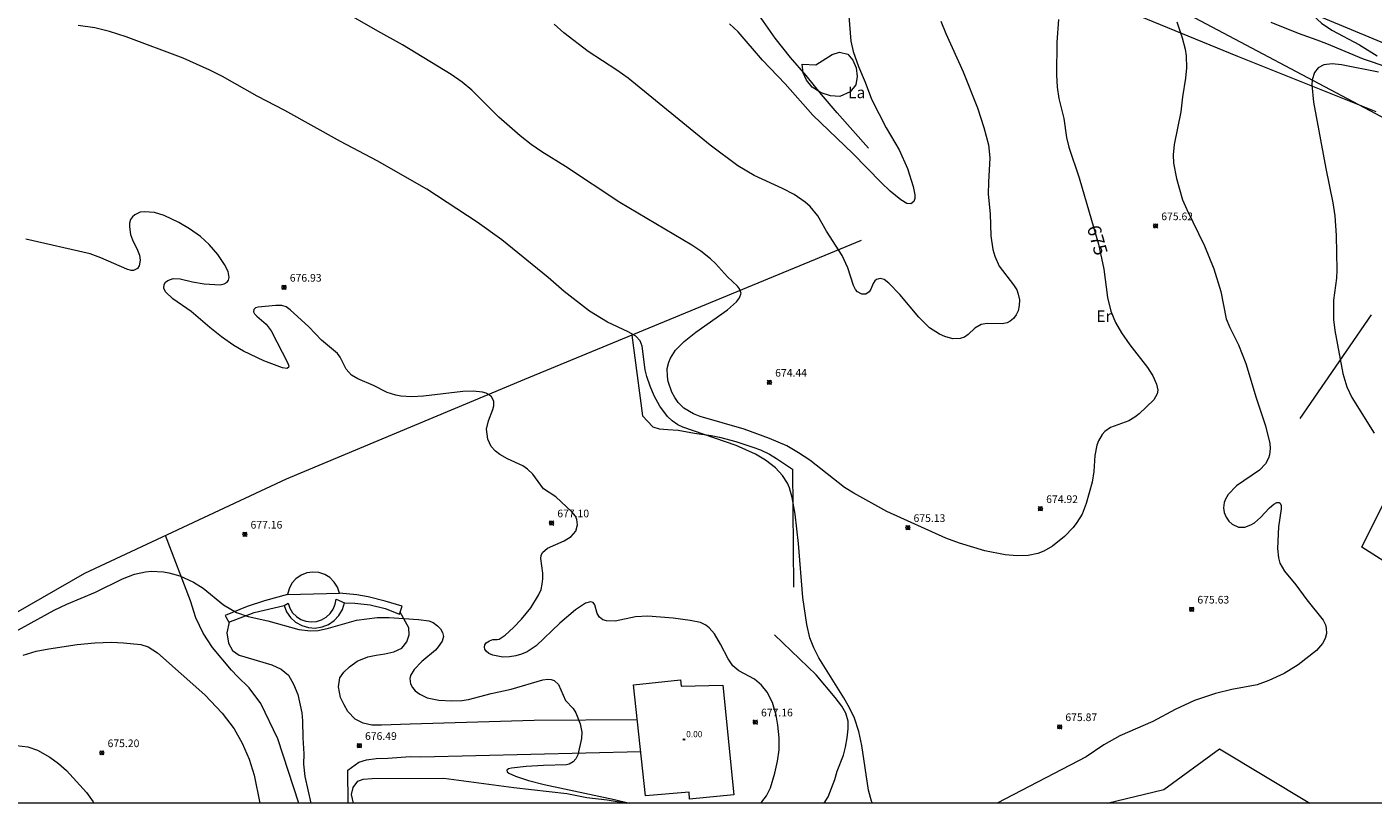
# Model space of a CAD drawing. Units: millimetres. Extents: x 422000 to 423002, y 4484500 to 4485002.
# Drawn here: x 422104 to 422280, y 4484500 to 4484602 of the extents above; entities that cross this region are included whole.
import ezdxf
from ezdxf.enums import TextEntityAlignment as Align

# ---------------------------------------------------------------- set-up
doc = ezdxf.new("R2010")
doc.units = ezdxf.units.MM
doc.header["$MEASUREMENT"] = 0
for name, color, linetype, lineweight in [('f020120p_textocartografico_usos_coberturas', 90, 'Continuous', 9), ('f030026l_camino', 50, 'Continuous', 9), ('f040012l_corrientenatural', 150, 'Continuous', 9), ('f050002l_curvanivel_cgn', 23, 'Continuous', 9), ('f050002l_curvanivel_mae', 213, 'Continuous', 9), ('f050008p_puntocotaterreno', 7, 'Continuous', 9), ('f050009p_puntocotaconstruccionelevada', 211, 'Continuous', 9), ('f060140s_arboladourbano', 92, 'Continuous', 9), ('f070045l_muro_tap', 11, 'MURO2', 9), ('f070048l_alambrada', 7, 'ALAMBRADA_3', 9), ('f070058l_elementoconstruido_bordillo', 30, 'Continuous', 9), ('f070066l_obracontencion', 11, 'CONTENCION', 9), ('f081061l_panelpublicitario', 7, 'Continuous', 9), ('f090116l_tendido', 240, 'TENDIDO', 9), ('HOJAS', 7, 'Continuous', 9)]:
    doc.layers.add(name, color=color, linetype=linetype, lineweight=lineweight)
doc.styles.get("Standard").update_dxf_attribs({"font": 'arial.ttf'})
doc.styles.add('Style-s7210005_h', font='txt')
doc.linetypes.add('ALAMBRADA_3', pattern='A,6.1e-05,[1,alambrada_3.shx,S=1,R=0,X=0,Y=0],-6.119413', length=6.119474)
doc.linetypes.add('CONTENCION', pattern='A,6.1e-05,[1,obra_contencion.shx,S=1,R=0,X=0,Y=0],-6.120525', length=6.120586)
doc.linetypes.add('MURO2', pattern='A,3.1e-05,[1,muro2.shx,S=1,R=0,X=0,Y=0],-3.058844', length=3.058875)
doc.linetypes.add('TENDIDO', pattern='A,3.2e-05,[1,tendido.shx,S=1,R=0,X=0,Y=0],-3.208366', length=3.208398)

# ---------------------------------------------------------------- blocks, each defined once
blk = doc.blocks.new('TVK2824N_ACAD_1_FMEBLOCK1')
at = {"layer": 'HOJAS'}
blk.add_lwpolyline([(-500, 250), (500, 250), (500, -250), (-500, -250)], close=True, dxfattribs=at)
blk = doc.blocks.new('punto_cota')
at = {"layer": 'f050008p_puntocotaterreno'}
for points in [[(0, 0), (-0.28, 0.28)], [(0, 0), (-0.28, -0.28)], [(0, 0), (0.28, 0.28)], [(0, 0), (0.28, -0.28)]]:
    blk.add_lwpolyline(points, dxfattribs=at)
blk.add_circle((0, 0), 0.25, dxfattribs=at)
blk = doc.blocks.new('punto_cota_construccion_elevada')
at = {"layer": 'f050009p_puntocotaconstruccionelevada'}
h = blk.add_hatch(color=256, dxfattribs=at)
h.dxf.hatch_style = 1
edge = h.paths.add_edge_path()
edge.add_arc((0, 0), 0.1, 0, 360)
blk.add_circle((0, 0), 0.1, dxfattribs=at)

msp = doc.modelspace()

# ---------------------------------------------------------------- linework, layer by layer
at = {"layer": 'f030026l_camino'}
for points in [[(422130.49, 4484523.72, 0), (422130.16, 4484522.3, 0), (422130.41, 4484520.93, 0), (422130.94, 4484520, 0), (422131.8, 4484519.38, 0), (422136.09, 4484518.12, 0), (422137.31, 4484517.54, 0), (422138.23, 4484516.75, 0), (422138.89, 4484515.59, 0), (422139.47, 4484514.22, 0), (422140.01, 4484511.84, 0), (422140.1, 4484510.78, 0), (422140.14, 4484508.54, 0), (422140.26, 4484506.47, 0), (422140.23, 4484505.1, 0), (422140.38, 4484503.5, 0), (422141.17, 4484500, 0)], [(422183.93, 4484510.89, 0), (422170.41, 4484510.84, 0), (422154.17, 4484510.35, 0), (422150.44, 4484510.2, 0), (422149.16, 4484510.21, 0), (422148.01, 4484510.45, 0), (422146.96, 4484510.98, 0), (422146, 4484511.99, 0), (422145.54, 4484512.89, 0), (422145.07, 4484513.85, 0), (422144.78, 4484515.24, 0), (422144.98, 4484516.42, 0), (422145.5, 4484517.14, 0), (422146.24, 4484517.83, 0), (422147.25, 4484518.6, 0), (422148.62, 4484519.15, 0), (422149.74, 4484519.39, 0), (422150.87, 4484519.54, 0), (422152.06, 4484519.82, 0), (422153.08, 4484520.3, 0), (422153.75, 4484521.11, 0), (422154.05, 4484522.02, 0), (422153.99, 4484522.94, 0), (422152.87, 4484525.01, 0)], [(422146.07, 4484500, 0), (422146.03, 4484504.3, 0), (422147.47, 4484505.36, 0), (422148.48, 4484505.66, 0), (422149.75, 4484505.84, 0), (422151.24, 4484505.89, 0), (422154.18, 4484506.11, 0), (422155.57, 4484506.05, 0), (422184.37, 4484506.76, 0)]]:
    msp.add_polyline3d(points, dxfattribs=at)
at = {"layer": 'f040012l_corrientenatural'}
for points in [[(422214.22, 4484585.79, 671.09), (422210.08, 4484590.4, 670.95), (422208.05, 4484592.81, 670.92), (422206.02, 4484595.32, 670.92), (422203.99, 4484597.68, 670.88), (422202, 4484600.21, 670.88), (422200.16, 4484602.83, 670.71), (422198.34, 4484605.43, 670.6), (422196.7, 4484608.18, 670.53), (422195.27, 4484611.12, 670.46), (422193.77, 4484614.08, 670.46), (422192.29, 4484616.73, 670.39), (422190.85, 4484619.44, 670.35), (422189.58, 4484622.34, 670.32), (422188.74, 4484625.3, 670.21), (422188.12, 4484628.3, 670.21), (422188.26, 4484631.38, 670.04)], [(422282.55, 4484596.23, 0), (422280.18, 4484597.05, 0), (422279.02, 4484597.46, 0), (422274.2, 4484599.45, 0), (422272.96, 4484599.94, 0), (422270.52, 4484600.81, 0), (422266.95, 4484602.24, 0)]]:
    msp.add_polyline3d(points, dxfattribs=at)
at = {"layer": 'f050002l_curvanivel_cgn'}
for points in [[(422281.12, 4484626.84, 677), (422278.51, 4484624.57, 677), (422277.73, 4484623.79, 677), (422276.62, 4484622.28, 677), (422274.58, 4484618.93, 677), (422273.92, 4484618.24, 677), (422271.9, 4484616.59, 677), (422270.9, 4484615.34, 677), (422270.52, 4484614.5, 677), (422270.33, 4484613.72, 677), (422270.23, 4484611.44, 677), (422269.97, 4484609.32, 677), (422270.01, 4484607.65, 677), (422270.31, 4484606.21, 677), (422270.73, 4484605.25, 677), (422271.21, 4484604.51, 677), (422272.41, 4484603.15, 677), (422273.53, 4484602.18, 677), (422274.88, 4484601.26, 677), (422278.5, 4484599.35, 677), (422280.82, 4484597.89, 677)], [(422211.62, 4484603.09, 673), (422211.87, 4484599.81, 673), (422212.2, 4484598.46, 673), (422212.88, 4484596.48, 673), (422213.76, 4484594.46, 673), (422214.59, 4484592.2, 673), (422216.53, 4484588.45, 673), (422218.21, 4484585.56, 673), (422219.29, 4484583.12, 673), (422220.05, 4484580.79, 673), (422220.28, 4484579.66, 673), (422220.28, 4484579.2, 673), (422220.14, 4484578.8, 673), (422219.75, 4484578.52, 673), (422219.24, 4484578.56, 673), (422218.44, 4484579.01, 673), (422217.03, 4484580.18, 673), (422215.85, 4484581.29, 673), (422212.17, 4484585.11, 673), (422206.93, 4484590.1, 673), (422203.31, 4484594.21, 673), (422200.3, 4484597.32, 673), (422197.13, 4484601.02, 673), (422196.02, 4484602.09, 673)], [(422214.73, 4484500, 676), (422214.6, 4484500.26, 676), (422214.19, 4484501.68, 676), (422213.35, 4484507.54, 676), (422212.94, 4484509.39, 676), (422212.35, 4484511.11, 676), (422211.72, 4484512.47, 676), (422210.98, 4484513.78, 676), (422207.71, 4484519.02, 676), (422207.04, 4484520.32, 676), (422206.53, 4484521.63, 676), (422206.14, 4484523.4, 676), (422205.6, 4484526.92, 676), (422205.03, 4484533.99, 676), (422204.61, 4484537.84, 676), (422204.22, 4484540.04, 676), (422203.85, 4484541.3, 676), (422203.58, 4484541.92, 676), (422202.96, 4484542.93, 676), (422202.01, 4484543.92, 676), (422200.72, 4484544.91, 676), (422199.39, 4484545.72, 676), (422196.87, 4484546.84, 676), (422189.9, 4484549.23, 676), (422189.22, 4484549.57, 676), (422188.49, 4484550.08, 676), (422187.89, 4484550.65, 676), (422186.87, 4484552, 676), (422186.15, 4484553.35, 676), (422185.62, 4484554.6, 676), (422185.18, 4484555.88, 676), (422184.97, 4484556.75, 676), (422184.57, 4484559.84, 676), (422184.29, 4484560.55, 676), (422183.73, 4484561.16, 676), (422182.74, 4484561.74, 676), (422180.04, 4484562.98, 676), (422177.65, 4484564.45, 676), (422174.37, 4484567, 676), (422172.26, 4484568.84, 676), (422166.18, 4484573.79, 676), (422162.95, 4484576.08, 676), (422156.36, 4484580.41, 676), (422149.86, 4484584.13, 676), (422145.08, 4484586.67, 676), (422137.77, 4484590.74, 676), (422134.17, 4484592.59, 676), (422129.63, 4484595.18, 676), (422127.95, 4484596.03, 676), (422124.47, 4484597.58, 676), (422117, 4484600.39, 676), (422114.8, 4484601.08, 676), (422112.9, 4484601.57, 676), (422110.7, 4484601.85, 676)], [(422223.69, 4484602.44, 674), (422224.31, 4484600.82, 674), (422226.6, 4484595.79, 674), (422228.46, 4484591.08, 674), (422229.32, 4484588.5, 674), (422229.93, 4484586.21, 674), (422230.11, 4484584.53, 674), (422229.9, 4484581.36, 674), (422229.89, 4484579.77, 674), (422230.12, 4484577.2, 674), (422230.22, 4484574.32, 674), (422230.5, 4484572.51, 674), (422230.74, 4484571.64, 674), (422231.33, 4484570.34, 674), (422233.21, 4484567.91, 674), (422233.61, 4484567.23, 674), (422233.82, 4484566.67, 674), (422233.96, 4484565.93, 674), (422233.94, 4484565.2, 674), (422233.78, 4484564.5, 674), (422233.53, 4484563.95, 674), (422233.17, 4484563.48, 674), (422232.74, 4484563.11, 674), (422232.34, 4484562.9, 674), (422231.72, 4484562.76, 674), (422229.74, 4484562.81, 674), (422228.97, 4484562.68, 674), (422228.12, 4484562.23, 674), (422227.25, 4484561.38, 674), (422226.77, 4484561.04, 674), (422226.21, 4484560.84, 674), (422225.26, 4484560.83, 674), (422224.19, 4484561.12, 674), (422223.48, 4484561.44, 674), (422222.21, 4484562.26, 674), (422220.78, 4484563.64, 674), (422218.32, 4484566.63, 674), (422216.86, 4484568.12, 674), (422216.27, 4484568.58, 674), (422215.75, 4484568.74, 674), (422215.25, 4484568.6, 674), (422215.03, 4484568.42, 674), (422214.81, 4484568.08, 674), (422214.49, 4484567.31, 674), (422214.27, 4484566.96, 674), (422213.85, 4484566.68, 674), (422213.35, 4484566.66, 674), (422212.78, 4484566.97, 674), (422212.52, 4484567.27, 674), (422212.24, 4484567.79, 674), (422211.48, 4484570.11, 674), (422210.75, 4484571.74, 674), (422208.72, 4484574.91, 674), (422207.57, 4484576.93, 674), (422206.58, 4484578.16, 674), (422205.93, 4484578.74, 674), (422204.48, 4484579.74, 674), (422202.96, 4484580.52, 674), (422199.21, 4484582.21, 674), (422197.09, 4484583.48, 674), (422193.49, 4484586.17, 674), (422182.72, 4484594.98, 674), (422181.24, 4484596.03, 674), (422177.5, 4484598.46, 674), (422174.29, 4484600.89, 674), (422173.06, 4484602.03, 674)], [(422254.56, 4484602.32, 676), (422255.29, 4484600.23, 676), (422255.65, 4484598.78, 676), (422255.78, 4484597.9, 676), (422255.83, 4484596.32, 676), (422255.72, 4484594.98, 676), (422255.3, 4484592.52, 676), (422255.09, 4484590.56, 676), (422254.23, 4484586.28, 676), (422254.11, 4484584.93, 676), (422254.15, 4484583.84, 676), (422254.55, 4484581.84, 676), (422255.34, 4484579.04, 676), (422255.87, 4484577.76, 676), (422258.22, 4484573.01, 676), (422259.41, 4484569.98, 676), (422260.33, 4484567.02, 676), (422261.05, 4484563.42, 676), (422261.51, 4484562.3, 676), (422262.66, 4484560.03, 676), (422263.62, 4484557.59, 676), (422264.97, 4484553.07, 676), (422266.19, 4484549.41, 676), (422266.74, 4484547.11, 676), (422266.79, 4484546.43, 676), (422266.71, 4484545.64, 676), (422266.6, 4484545.2, 676), (422266.21, 4484544.43, 676), (422265.39, 4484543.59, 676), (422262.38, 4484541.54, 676), (422261.31, 4484540.44, 676), (422260.94, 4484539.83, 676), (422260.76, 4484539.37, 676), (422260.68, 4484538.69, 676), (422260.78, 4484538.05, 676), (422261.03, 4484537.46, 676), (422261.38, 4484536.95, 676), (422261.81, 4484536.53, 676), (422262.66, 4484536.14, 676), (422263.47, 4484536.14, 676), (422264.28, 4484536.44, 676), (422264.73, 4484536.73, 676), (422265.53, 4484537.41, 676), (422266.73, 4484538.69, 676), (422267.27, 4484539.16, 676), (422267.67, 4484539.36, 676), (422267.96, 4484539.37, 676), (422268.12, 4484539.27, 676), (422268.23, 4484538.99, 676), (422268.22, 4484538.54, 676), (422267.91, 4484536.18, 676), (422267.78, 4484533.35, 676), (422267.89, 4484532.12, 676), (422268.08, 4484531.42, 676), (422268.66, 4484530.37, 676), (422270.15, 4484528.57, 676), (422271.59, 4484526.61, 676), (422273.73, 4484523.96, 676), (422274.03, 4484523.35, 676), (422274.15, 4484522.91, 676), (422274.16, 4484522.23, 676), (422273.99, 4484521.56, 676), (422273.66, 4484520.91, 676), (422272.85, 4484519.98, 676), (422270.48, 4484518.09, 676), (422268.62, 4484516.98, 676), (422266.63, 4484516.05, 676), (422265.09, 4484515.51, 676), (422261.76, 4484514.86, 676), (422259.64, 4484514.36, 676), (422256.91, 4484513.42, 676), (422254.37, 4484512.27, 676), (422251.43, 4484510.69, 676), (422247.1, 4484508.8, 676), (422245.03, 4484507.65, 676), (422242.7, 4484506.07, 676), (422231.05, 4484500, 676)], [(422280.98, 4484595.77, 677), (422276.15, 4484596.7, 677), (422274.94, 4484596.82, 677), (422273.83, 4484596.71, 677), (422273.09, 4484596.33, 677), (422272.6, 4484595.71, 677), (422272.31, 4484594.75, 677), (422272.26, 4484594.08, 677), (422272.49, 4484591.81, 677), (422274.08, 4484583.11, 677), (422275.02, 4484578.65, 677), (422275.27, 4484576.95, 677), (422275.43, 4484574.35, 677), (422275.54, 4484569.79, 677), (422275.48, 4484568.78, 677), (422275.11, 4484565.89, 677), (422275.09, 4484563.36, 677), (422275.26, 4484561.92, 677), (422276.33, 4484556.27, 677), (422276.84, 4484554.54, 677), (422277.51, 4484553.11, 677), (422280.41, 4484548.47, 677)], [(422200.05, 4484500, 677), (422200.24, 4484500.17, 677), (422200.86, 4484500.95, 677), (422201.35, 4484501.99, 677), (422201.92, 4484503.91, 677), (422202.3, 4484505.47, 677), (422202.49, 4484506.98, 677), (422202.49, 4484508.53, 677), (422202.34, 4484510.19, 677), (422202.1, 4484511.51, 677), (422201.62, 4484513.16, 677), (422200.93, 4484514.54, 677), (422200.2, 4484515.45, 677), (422199.26, 4484516.23, 677), (422197.21, 4484517.32, 677), (422196.42, 4484517.98, 677), (422195.81, 4484518.88, 677), (422194.83, 4484520.81, 677), (422194.03, 4484522.15, 677), (422193.32, 4484522.97, 677), (422192.9, 4484523.3, 677), (422192.19, 4484523.65, 677), (422190.87, 4484523.94, 677), (422188.64, 4484524.21, 677), (422185.32, 4484524.47, 677), (422183.67, 4484524.38, 677), (422181.03, 4484523.84, 677), (422179.9, 4484523.86, 677), (422179.43, 4484524, 677), (422178.96, 4484524.34, 677), (422178.67, 4484524.84, 677), (422178.38, 4484525.97, 677), (422178.15, 4484526.29, 677), (422177.8, 4484526.36, 677), (422177.16, 4484526.18, 677), (422175.82, 4484525.3, 677), (422173.77, 4484523.57, 677), (422170.69, 4484520.6, 677), (422169.5, 4484519.81, 677), (422168.78, 4484519.49, 677), (422168.03, 4484519.27, 677), (422167.18, 4484519.14, 677), (422166.33, 4484519.13, 677), (422165.02, 4484519.37, 677), (422164.5, 4484519.61, 677), (422164.13, 4484519.91, 677), (422163.98, 4484520.16, 677), (422163.92, 4484520.42, 677), (422163.97, 4484520.72, 677), (422164.15, 4484520.98, 677), (422164.56, 4484521.26, 677), (422165.03, 4484521.42, 677), (422165.59, 4484521.41, 677), (422165.86, 4484521.46, 677), (422166.63, 4484522, 677), (422167.71, 4484522.98, 677), (422168.78, 4484524.09, 677), (422169.98, 4484525.57, 677), (422171, 4484527.23, 677), (422171.32, 4484527.99, 677), (422171.49, 4484528.69, 677), (422171.56, 4484529.38, 677), (422171.54, 4484530.12, 677), (422171.29, 4484532.02, 677), (422171.35, 4484532.44, 677), (422171.52, 4484532.82, 677), (422172.15, 4484533.38, 677), (422174.34, 4484534.35, 677), (422175.26, 4484534.93, 677), (422175.87, 4484535.64, 677), (422176.11, 4484536.43, 677), (422176, 4484537.17, 677), (422175.82, 4484537.57, 677), (422175.37, 4484538.16, 677), (422173.25, 4484540.12, 677), (422171.66, 4484541.15, 677), (422170.26, 4484543.07, 677), (422169.56, 4484543.75, 677), (422168.92, 4484544.18, 677), (422166.95, 4484545.11, 677), (422165.93, 4484545.67, 677), (422165.36, 4484546.1, 677), (422164.8, 4484546.72, 677), (422164.36, 4484547.66, 677), (422164.2, 4484548.97, 677), (422164.44, 4484550.08, 677), (422165.03, 4484551.57, 677), (422165.14, 4484552.06, 677), (422165.12, 4484552.64, 677), (422164.85, 4484553.21, 677), (422164.55, 4484553.47, 677), (422164.13, 4484553.68, 677), (422163.64, 4484553.83, 677), (422162.43, 4484553.95, 677), (422161.07, 4484553.9, 677), (422155.92, 4484553.3, 677), (422154.4, 4484553.23, 677), (422152.98, 4484553.31, 677), (422152.31, 4484553.43, 677), (422151.16, 4484553.79, 677), (422149.38, 4484554.71, 677), (422147.34, 4484555.57, 677), (422146.52, 4484556.04, 677), (422145.8, 4484556.86, 677), (422145.03, 4484558.4, 677), (422144.66, 4484558.9, 677), (422142.58, 4484560.63, 677), (422140.93, 4484562.4, 677), (422138.47, 4484564.6, 677), (422137.93, 4484565.01, 677), (422137.39, 4484565.18, 677), (422136.59, 4484565.19, 677), (422134.29, 4484564.98, 677), (422133.93, 4484564.86, 677), (422133.71, 4484564.64, 677), (422133.68, 4484564.37, 677), (422133.8, 4484564.11, 677), (422134.11, 4484563.78, 677), (422135.33, 4484562.74, 677), (422135.99, 4484561.88, 677), (422138.18, 4484557.62, 677), (422138.28, 4484557.24, 677), (422138.24, 4484557.07, 677), (422138.02, 4484556.92, 677), (422137.46, 4484557.02, 677), (422135.03, 4484557.94, 677), (422132.36, 4484559.18, 677), (422131.08, 4484559.94, 677), (422129.47, 4484561.07, 677), (422127.94, 4484562.29, 677), (422125.52, 4484564.38, 677), (422123.11, 4484566.06, 677), (422122.16, 4484566.99, 677), (422121.94, 4484567.45, 677), (422121.98, 4484567.93, 677), (422122.16, 4484568.22, 677), (422122.45, 4484568.46, 677), (422123.16, 4484568.71, 677), (422124.05, 4484568.66, 677), (422125.68, 4484568.27, 677), (422127.19, 4484568.03, 677), (422129.29, 4484567.9, 677), (422129.83, 4484568.01, 677), (422130.21, 4484568.25, 677), (422130.39, 4484568.51, 677), (422130.48, 4484568.83, 677), (422130.35, 4484569.62, 677), (422129.89, 4484570.56, 677), (422129.01, 4484571.87, 677), (422127.88, 4484573.17, 677), (422126.71, 4484574.22, 677), (422125.3, 4484575.24, 677), (422123.89, 4484576.05, 677), (422121.96, 4484576.97, 677), (422120.69, 4484577.35, 677), (422119.4, 4484577.47, 677), (422118.83, 4484577.39, 677), (422118.13, 4484577.08, 677), (422117.81, 4484576.79, 677), (422117.58, 4484576.43, 677), (422117.44, 4484575.97, 677), (422117.41, 4484575.49, 677), (422117.58, 4484574.48, 677), (422117.83, 4484573.8, 677), (422118.49, 4484572.43, 677), (422118.72, 4484571.76, 677), (422118.83, 4484571.13, 677), (422118.69, 4484570.36, 677), (422118.46, 4484570.03, 677), (422117.94, 4484569.78, 677), (422117.67, 4484569.78, 677), (422117.06, 4484569.93, 677), (422113.66, 4484571.43, 677), (422112.29, 4484571.93, 677), (422103.87, 4484573.88, 677)], [(422095.97, 4484518.88, 677), (422107.55, 4484525.27, 677), (422109.24, 4484526.07, 677), (422113, 4484527.63, 677), (422116.51, 4484529.38, 677), (422118.09, 4484529.97, 677), (422119.54, 4484530.28, 677), (422120.27, 4484530.36, 677), (422121.9, 4484530.29, 677), (422122.59, 4484530.17, 677), (422124, 4484529.75, 677), (422125.82, 4484528.95, 677), (422127.08, 4484528.16, 677), (422129.76, 4484525.96, 677), (422131.45, 4484524.95, 677), (422132.97, 4484524.45, 677), (422135.54, 4484523.89, 677), (422139.61, 4484522.75, 677), (422141.15, 4484522.58, 677), (422142.12, 4484522.63, 677), (422143.47, 4484522.9, 677), (422147.17, 4484523.96, 677), (422149.87, 4484524.3, 677), (422151.45, 4484524.29, 677), (422155.27, 4484524.07, 677), (422156.62, 4484523.86, 677), (422157.2, 4484523.64, 677), (422157.76, 4484523.24, 677), (422158.14, 4484522.81, 677), (422158.41, 4484522.33, 677), (422158.53, 4484521.84, 677), (422158.39, 4484521.21, 677), (422157.87, 4484520.45, 677), (422157.48, 4484520.04, 677), (422155.73, 4484518.56, 677), (422154.69, 4484517.52, 677), (422154.22, 4484516.7, 677), (422154.13, 4484516.31, 677), (422154.21, 4484515.61, 677), (422154.47, 4484515.14, 677), (422154.86, 4484514.71, 677), (422155.44, 4484514.26, 677), (422156.39, 4484513.8, 677), (422157.94, 4484513.49, 677), (422159.62, 4484513.4, 677), (422160.93, 4484513.45, 677), (422161.84, 4484513.57, 677), (422164.8, 4484514.35, 677), (422167.42, 4484514.92, 677), (422171.57, 4484516.13, 677), (422172.21, 4484516.23, 677), (422172.66, 4484516.19, 677), (422173.06, 4484516.04, 677), (422173.59, 4484515.53, 677), (422174.53, 4484513.46, 677), (422175.51, 4484512.4, 677), (422175.89, 4484511.83, 677), (422176.46, 4484510.4, 677), (422176.66, 4484509.31, 677), (422176.62, 4484508.44, 677), (422176.13, 4484506.3, 677), (422175.88, 4484505.78, 677), (422175.55, 4484505.4, 677), (422175, 4484505.11, 677), (422174.67, 4484505.03, 677), (422171.63, 4484504.94, 677), (422169.37, 4484504.78, 677), (422167.44, 4484504.58, 677), (422167.04, 4484504.48, 677), (422166.84, 4484504.32, 677), (422166.88, 4484504.1, 677), (422167.11, 4484503.9, 677), (422167.96, 4484503.51, 677), (422169.68, 4484502.94, 677), (422171.72, 4484502.42, 677), (422180.94, 4484500.48, 677), (422182.89, 4484500, 677)], [(422103.52, 4484519.39, 676), (422105.23, 4484519.9, 676), (422106.88, 4484520.22, 676), (422110.58, 4484520.77, 676), (422112.89, 4484520.98, 676), (422115.07, 4484521.07, 676), (422116.63, 4484521.01, 676), (422118.9, 4484520.78, 676), (422119.87, 4484520.47, 676), (422121.1, 4484519.68, 676), (422127.29, 4484514.16, 676), (422129.57, 4484511.79, 676), (422131.12, 4484509.72, 676), (422132.19, 4484507.87, 676), (422133.1, 4484505.76, 676), (422133.74, 4484503.66, 676), (422134.5, 4484500, 676)]]:
    msp.add_polyline3d(points, dxfattribs=at)
at = {"layer": 'f050002l_curvanivel_mae'}
for points in [[(422239.09, 4484602.63, 675), (422238.88, 4484599.66, 675), (422238.83, 4484595.41, 675), (422238.92, 4484593.77, 675), (422239.13, 4484592.31, 675), (422239.77, 4484589.66, 675), (422240.13, 4484587.21, 675), (422240.44, 4484585.92, 675), (422241.79, 4484581.92, 675), (422244.33, 4484573.22, 675), (422245.02, 4484569.96, 675), (422245.5, 4484566.23, 675), (422245.93, 4484564.42, 675), (422246.55, 4484562.97, 675), (422247.34, 4484561.59, 675), (422248.44, 4484560.02, 675), (422250.72, 4484557.04, 675), (422251.42, 4484555.99, 675), (422251.93, 4484554.89, 675), (422252.07, 4484554.09, 675), (422251.99, 4484553.59, 675), (422251.56, 4484552.83, 675), (422249.63, 4484551, 675), (422249.08, 4484550.56, 675), (422248.28, 4484550.08, 675), (422245.9, 4484549.22, 675), (422245.15, 4484548.66, 675), (422244.8, 4484548.28, 675), (422244.32, 4484547.46, 675), (422244.11, 4484546.89, 675), (422243.86, 4484545.55, 675), (422243.71, 4484543.42, 675), (422243.47, 4484542.02, 675), (422242.7, 4484539.25, 675), (422242.16, 4484537.86, 675), (422241.49, 4484536.76, 675), (422240.99, 4484536.11, 675), (422239.86, 4484534.91, 675), (422238.3, 4484533.66, 675), (422237.17, 4484532.99, 675), (422236.37, 4484532.68, 675), (422235.11, 4484532.42, 675), (422233.67, 4484532.37, 675), (422232.09, 4484532.52, 675), (422229.42, 4484533.04, 675), (422226.11, 4484534.07, 675), (422224.32, 4484534.72, 675), (422216.59, 4484538.21, 675), (422212.27, 4484540.59, 675), (422211.08, 4484541.36, 675), (422206.53, 4484544.9, 675), (422205.04, 4484545.9, 675), (422203.49, 4484546.78, 675), (422201.22, 4484547.78, 675), (422197.9, 4484549, 675), (422192.15, 4484550.63, 675), (422191.3, 4484550.97, 675), (422190, 4484551.74, 675), (422189.28, 4484552.47, 675), (422188.83, 4484553.13, 675), (422188.45, 4484553.84, 675), (422187.97, 4484555.23, 675), (422187.86, 4484555.87, 675), (422187.84, 4484556.91, 675), (422188.04, 4484557.76, 675), (422188.26, 4484558.29, 675), (422188.94, 4484559.33, 675), (422190.08, 4484560.48, 675), (422191.61, 4484561.67, 675), (422195.74, 4484564.62, 675), (422196.93, 4484565.66, 675), (422197.33, 4484566.17, 675), (422197.54, 4484566.81, 675), (422197.33, 4484567.38, 675), (422197.04, 4484567.71, 675), (422195.74, 4484568.94, 675), (422194.17, 4484570.69, 675), (422193.52, 4484571.31, 675), (422192.25, 4484572.32, 675), (422191.06, 4484573.09, 675), (422181.63, 4484578.67, 675), (422174.53, 4484583.39, 675), (422171.43, 4484585.32, 675), (422170.02, 4484586.28, 675), (422168.6, 4484587.4, 675), (422165.81, 4484589.84, 675), (422162.25, 4484593.4, 675), (422161.01, 4484594.43, 675), (422159.55, 4484595.46, 675), (422153.19, 4484599.34, 675), (422149.95, 4484601.1, 675), (422144.95, 4484603.98, 675)], [(422099.63, 4484507.89, 675), (422104.13, 4484507.38, 675), (422105.38, 4484506.92, 675), (422106.98, 4484506.01, 675), (422108.12, 4484505.19, 675), (422109.17, 4484504.27, 675), (422111.8, 4484501.39, 675), (422112.67, 4484500.15, 675), (422112.74, 4484500, 675)]]:
    msp.add_polyline3d(points, dxfattribs=at)
at = {"layer": 'f060140s_arboladourbano'}
msp.add_polyline3d([(422207.29, 4484596.7, 0), (422209.46, 4484598.07, 0), (422210.42, 4484598.37, 0), (422211.48, 4484598.11, 0), (422212.15, 4484597.32, 0), (422212.6, 4484596.32, 0), (422212.73, 4484595.2, 0), (422212.56, 4484594.08, 0), (422211.8, 4484593.19, 0), (422210.45, 4484592.55, 0), (422209.22, 4484592.66, 0), (422207.99, 4484593.03, 0), (422206.81, 4484593.77, 0), (422206.08, 4484594.72, 0), (422205.66, 4484595.67, 0), (422205.52, 4484596.81, 0)], close=True, dxfattribs=at)
at = {"layer": 'f070045l_muro_tap'}
msp.add_polyline3d([(422195.12, 4484515.46, 0), (422196.58, 4484501.09, 0), (422190.75, 4484500.51, 0), (422190.73, 4484501.42, 0), (422185, 4484500.96, 0), (422183.44, 4484515.48, 0), (422189.58, 4484516.14, 0), (422189.65, 4484515.31, 0), (422195.12, 4484515.46, 0)], dxfattribs=at)
at = {"layer": 'f070048l_alambrada'}
for points in [[(422248.77, 4484603.49, 676.01), (422262.51, 4484597.83, 676.55), (422280.65, 4484590.61, 677.71)], [(422310.3, 4484513.43, 678.45), (422278.82, 4484533.51, 677.14), (422304.57, 4484585.45, 678.87)], [(422066.45, 4484500, 675.42), (422074.63, 4484506.27, 675.99), (422094.92, 4484520.54, 677.05), (422111.59, 4484530.11, 677.44), (422137.97, 4484542.49, 677.53), (422169.18, 4484555.52, 676.85), (422213.29, 4484573.72, 674.24)], [(422183.2, 4484561.3, 676.16), (422184.61, 4484550.75, 676.47), (422185.97, 4484549.27, 676.47), (422186.77, 4484549.01, 676.47), (422187.91, 4484548.92, 675.33), (422189.29, 4484548.84, 675.33), (422191.4, 4484548.48, 675.33), (422193.61, 4484548.17, 675.33), (422194.67, 4484547.95, 675.33), (422196.84, 4484547.35, 675.33), (422199.06, 4484546.64, 676.46), (422200.05, 4484546.26, 676.46), (422201.25, 4484545.69, 676.46), (422202.15, 4484545.16, 676.46), (422204.23, 4484543.76, 676.46), (422204.38, 4484528.27, 676.71)], [(422139.59, 4484500, 676.6), (422136.87, 4484508.4, 676.81), (422134.65, 4484513.05, 676.81), (422133.11, 4484515.1, 676.81), (422131.58, 4484516.58, 676.81), (422130.78, 4484517.43, 677.05), (422128.31, 4484520.37, 677.05), (422127.07, 4484522.25, 677.05), (422126.13, 4484524.26, 676.64), (422125.4, 4484526.5, 676.64), (422122.15, 4484535.06, 677.55)], [(422208.4, 4484500, 676.91), (422208.9, 4484500.84, 676.91), (422209.78, 4484503.08, 676.91), (422210.12, 4484504.19, 676.91), (422210.92, 4484506.29, 676.91), (422211.2, 4484507.31, 676.76), (422211.4, 4484508.53, 676.76), (422211.52, 4484509.74, 676.76), (422211.54, 4484510.74, 676.76), (422211.22, 4484511.8, 676.76), (422210.69, 4484512.71, 676.76), (422209.83, 4484513.85, 676.76), (422207.37, 4484516.8, 676.76), (422201.89, 4484522.04, 676.94)], [(422146.78, 4484500, 676.61), (422146.52, 4484501.14, 676.59), (422146.71, 4484502.06, 676.59), (422147.32, 4484502.89, 676.65), (422148.02, 4484503.13, 676.65), (422149.19, 4484503.21, 676.65), (422158.59, 4484503.25, 676.92), (422167.78, 4484502.03, 677.07), (422174.69, 4484501.24, 677.07), (422177.3, 4484500.75, 677.11), (422179.96, 4484500.41, 677.11), (422182.32, 4484500.03, 677.11), (422182.47, 4484500, 677.11)]]:
    msp.add_polyline3d(points, dxfattribs=at)
at = {"layer": 'f070058l_elementoconstruido_bordillo'}
msp.add_line((422138.12, 4484527.31, 677.1), (422144.93, 4484527.52, 677.11), dxfattribs=at)
for points in [[(422249.37, 4484612.74, 675.94), (422270.15, 4484604.34, 676.87), (422284.15, 4484598.56, 677.65), (422291.26, 4484595.44, 677.87), (422298.05, 4484592.55, 678.29), (422304.14, 4484589.71, 678.67), (422310.06, 4484586.91, 679.03), (422318.52, 4484582.61, 679.42), (422324.73, 4484579.48, 679.73), (422330.9, 4484576.31, 680.04), (422341.42, 4484570.9, 680.56), (422357.34, 4484562.43, 681.33), (422373.45, 4484553.74, 681.85), (422399.01, 4484540.07, 682.91), (422427.84, 4484524.95, 683.88), (422445.65, 4484515.54, 684.33), (422458.13, 4484508.82, 684.63), (422461.75, 4484506.44, 684.8), (422463.78, 4484505.1, 684.82), (422471.3, 4484500, 685.03)], [(422144.93, 4484527.52, 677.11), (422144.67, 4484528.28, 677.2), (422144.25, 4484528.96, 677.2), (422143.68, 4484529.53, 677.33), (422143, 4484529.95, 677.14), (422142.23, 4484530.2, 677.23), (422141.43, 4484530.27, 677.17), (422140.64, 4484530.15, 677.17), (422139.89, 4484529.85, 677.02), (422139.23, 4484529.39, 677.02), (422138.7, 4484528.79, 677.13), (422138.32, 4484528.08, 677.14), (422138.12, 4484527.31, 677.1)], [(422138.12, 4484527.31, 677.1), (422135.09, 4484526.5, 677.02), (422132.86, 4484525.76, 677.08), (422129.97, 4484524.59, 676.97), (422130.03, 4484524.42, 676.97), (422130.43, 4484523.7, 676.97), (422133.74, 4484524.97, 677.08), (422137.67, 4484525.9, 677.08)], [(422145.58, 4484526.25, 677.08), (422146.92, 4484526.21, 677.08), (422148.93, 4484525.96, 677.11), (422150.89, 4484525.47, 677.17), (422152.79, 4484524.75, 677.16), (422153.12, 4484525.78, 677.4), (422150.93, 4484526.47, 677.17), (422148.7, 4484527, 677.06), (422147.2, 4484527.26, 677.1), (422144.93, 4484527.52, 677.11)], [(422137.67, 4484525.9, 677.08), (422138.19, 4484526.2, 677.13), (422138.42, 4484525.54, 677.08), (422138.79, 4484524.94, 677.17), (422139.28, 4484524.44, 677.13), (422139.87, 4484524.06, 677.13), (422140.53, 4484523.82, 677.12), (422141.22, 4484523.73, 677.11), (422141.92, 4484523.79, 677.11), (422142.59, 4484523.99, 677.18), (422143.2, 4484524.34, 677.17), (422143.71, 4484524.82, 677.13), (422144.12, 4484525.39, 677.09), (422144.38, 4484526.04, 677.09), (422144.51, 4484526.73, 677.1), (422145.58, 4484526.25, 677.08)], [(422137.67, 4484525.9, 677.08), (422138, 4484525.05, 677), (422138.52, 4484524.31, 677), (422139.19, 4484523.69, 677.13), (422139.98, 4484523.25, 677.13), (422140.85, 4484522.99, 677.1), (422141.76, 4484522.92, 677.16), (422142.66, 4484523.07, 677.16), (422143.5, 4484523.4, 677.17), (422144.25, 4484523.92, 677.08), (422144.86, 4484524.59, 677.06), (422145.31, 4484525.38, 677.08), (422145.58, 4484526.25, 677.08)]]:
    msp.add_polyline3d(points, dxfattribs=at)
at = {"layer": 'f070066l_obracontencion'}
msp.add_polyline3d([(422245.47, 4484500, 0), (422252.88, 4484501.77, 0), (422260.17, 4484507.12, 0), (422271.98, 4484500, 0)], dxfattribs=at)
at = {"layer": 'f081061l_panelpublicitario'}
msp.add_line((422270.72, 4484550.38, 675.57), (422280.07, 4484563.95, 675.57), dxfattribs=at)
at = {"layer": 'f090116l_tendido'}
msp.add_polyline3d([(422104.97, 4484658.38, 672.27), (422234.85, 4484614.63, 672.27), (422300.45, 4484579.8, 672.27)], dxfattribs=at)

# ---------------------------------------------------------------- block references
at = {"layer": 'f050008p_puntocotaterreno'}
for p in [(422251.79, 4484575.61, 675.62), (422137.67, 4484567.56, 676.93), (422201.23, 4484555.11, 674.44), (422236.72, 4484538.56, 674.92), (422172.7, 4484536.69, 677.1), (422219.35, 4484536.08, 675.13), (422132.53, 4484535.21, 677.16), (422256.52, 4484525.39, 675.63), (422199.38, 4484510.61, 677.16), (422239.23, 4484509.99, 675.87), (422147.52, 4484507.53, 676.49), (422113.81, 4484506.58, 675.2)]:
    msp.add_blockref('punto_cota', p, dxfattribs=at)
at = {"layer": 'f050009p_puntocotaconstruccionelevada'}
msp.add_blockref('punto_cota_construccion_elevada', (422190.03, 4484508.33), dxfattribs=at)
at = {"layer": 'HOJAS'}
msp.add_blockref('TVK2824N_ACAD_1_FMEBLOCK1', (422500, 4484750), dxfattribs=at)

# ---------------------------------------------------------------- texts
at = {"layer": 'f020120p_textocartografico_usos_coberturas'}
for s, p in [('La', (422212.66, 4484593.09)), ('Er', (422245.03, 4484563.79))]:
    msp.add_text(s, height=1.5, dxfattribs=at).set_placement(p, align=Align.MIDDLE_CENTER)
at = {"layer": 'f050002l_curvanivel_mae', "insert": (422244.18, 4484573.74, 675), "char_height": 1.75, "width": 5.25, "attachment_point": 5, "rotation": 286.2943}
msp.add_mtext('{\\fRoman|b1|i0;675}', dxfattribs=at)
at = {"layer": 'f050008p_puntocotaterreno', "style": 'Style-s7210005_h'}
for s, p in [('675.62', (422252.54, 4484576.36, 675.62)), ('676.93', (422138.42, 4484568.31, 676.93)), ('674.44', (422201.98, 4484555.86, 674.44)), ('674.92', (422237.47, 4484539.31, 674.92)), ('677.10', (422173.45, 4484537.44, 677.1)), ('675.13', (422220.1, 4484536.83, 675.13)), ('677.16', (422133.28, 4484535.96, 677.16)), ('675.63', (422257.27, 4484526.14, 675.63)), ('677.16', (422200.13, 4484511.36, 677.16)), ('675.87', (422239.98, 4484510.74, 675.87)), ('675.20', (422114.56, 4484507.33, 675.2)), ('676.49', (422148.27, 4484508.28, 676.49))]:
    msp.add_text(s, height=1, dxfattribs=at).set_placement(p)
at = {"layer": 'f050009p_puntocotaconstruccionelevada', "style": 'Style-s7210005_h'}
msp.add_text('0.00', height=0.8, dxfattribs=at).set_placement((422190.33, 4484508.63))

doc.saveas('drawing.dxf')
